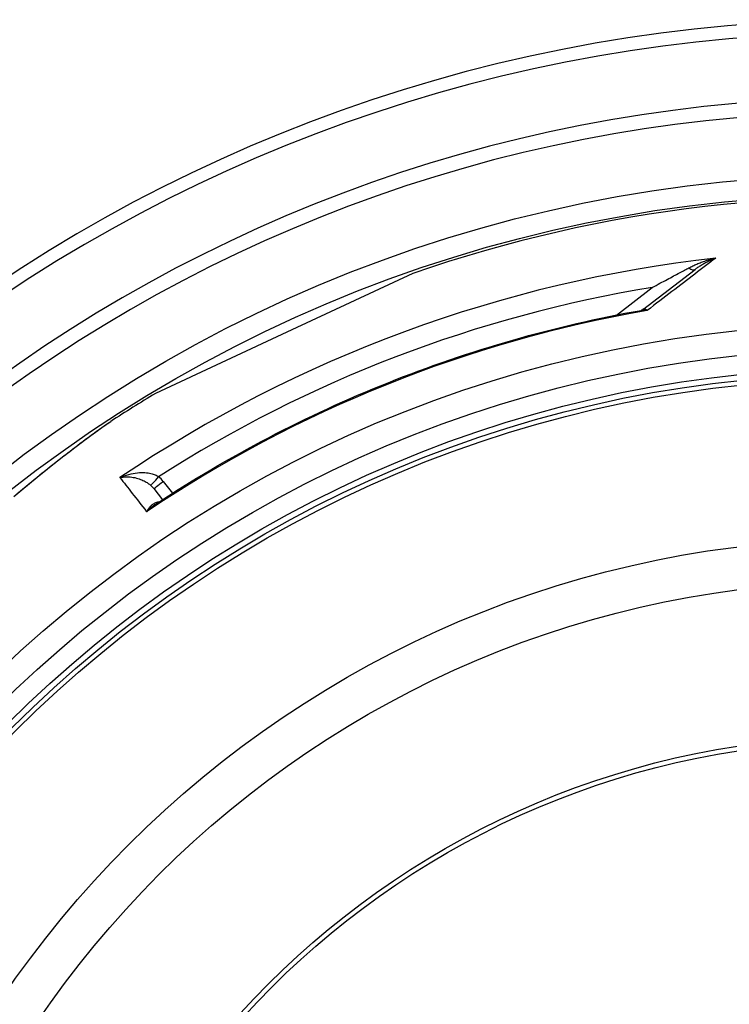
# Model space of a CAD drawing. Extents: x -2279 to 2894, y 4172 to 6355.
# Drawn here: x -1373 to -1073, y 5271 to 5687 of the extents above; entities that cross this region are included whole.
import ezdxf

# ---------------------------------------------------------------- set-up
doc = ezdxf.new("R2010")
doc.units = 0
doc.layers.add('VIDITELNÁ__ISO_', color=7, linetype='CONTINUOUS')
doc.layers.add('VIDITELNÁ_TENKÁ__ISO_', color=7, linetype='CONTINUOUS')

msp = doc.modelspace()

# ---------------------------------------------------------------- linework, layer by layer
at = {"layer": 'VIDITELNÁ__ISO_'}
for p, q in [((-1110.12, 5564.55), (-1087.89, 5581.61)), ((-1207.26, 5579.86), (-1258.34, 5556.05)), ((-1258.34, 5556.05), (-1316.02, 5529.15)), ((-1334.94, 5517.34), (-1334.94, 5517.34)), ((-1316.74, 5488.93), (-1313.07, 5484.24))]:
    msp.add_line(p, q, dxfattribs=at)
at = {"layer": 'VIDITELNÁ__ISO_', "flags": 128}
for points in [[(-1110.69, 5564.3), (-1110.54, 5564.34), (-1110.39, 5564.4), (-1110.25, 5564.47), (-1110.12, 5564.55)], [(-1316.29, 5482.13), (-1313.38, 5484.04), (-1310.46, 5485.93), (-1307.52, 5487.8), (-1304.57, 5489.66), (-1301.61, 5491.49), (-1298.64, 5493.31), (-1295.65, 5495.11), (-1292.66, 5496.89), (-1289.65, 5498.65), (-1286.63, 5500.39), (-1283.6, 5502.12), (-1280.56, 5503.82), (-1277.51, 5505.5), (-1274.45, 5507.17), (-1271.38, 5508.81), (-1268.3, 5510.44), (-1265.21, 5512.04), (-1262.11, 5513.63), (-1259, 5515.19), (-1255.87, 5516.74), (-1252.74, 5518.26), (-1249.6, 5519.77), (-1246.45, 5521.25), (-1243.29, 5522.72), (-1240.12, 5524.17), (-1236.94, 5525.59), (-1233.75, 5527), (-1230.56, 5528.38), (-1227.35, 5529.75), (-1224.13, 5531.09), (-1220.91, 5532.42), (-1217.68, 5533.72), (-1214.44, 5535), (-1211.19, 5536.27), (-1207.94, 5537.51), (-1204.67, 5538.73), (-1201.41, 5539.93), (-1198.13, 5541.11), (-1194.84, 5542.26), (-1191.55, 5543.4), (-1188.25, 5544.52), (-1184.95, 5545.61), (-1181.63, 5546.68), (-1178.31, 5547.74), (-1174.98, 5548.77), (-1171.65, 5549.78), (-1168.31, 5550.77), (-1164.96, 5551.74), (-1161.6, 5552.69), (-1158.24, 5553.61), (-1154.88, 5554.52), (-1151.51, 5555.4), (-1148.13, 5556.26), (-1144.75, 5557.1), (-1141.37, 5557.92), (-1137.98, 5558.71), (-1134.58, 5559.49), (-1131.18, 5560.24), (-1127.78, 5560.97), (-1124.37, 5561.68), (-1120.95, 5562.37), (-1117.54, 5563.04), (-1114.11, 5563.68), (-1110.69, 5564.3)], [(-1350.18, 5506.31), (-1348.98, 5507.23), (-1347.8, 5508.12), (-1346.66, 5508.98), (-1345.54, 5509.82), (-1344.46, 5510.62), (-1343.41, 5511.4), (-1342.39, 5512.14), (-1341.41, 5512.85), (-1340.46, 5513.53), (-1339.56, 5514.18), (-1338.69, 5514.79), (-1337.86, 5515.37), (-1337.07, 5515.91), (-1336.33, 5516.42), (-1335.61, 5516.9), (-1334.94, 5517.34)], [(-1374.5, 5486.86), (-1373.28, 5487.87), (-1372.08, 5488.87), (-1370.88, 5489.86), (-1369.69, 5490.84), (-1368.5, 5491.81), (-1367.33, 5492.76), (-1366.16, 5493.71), (-1365, 5494.65), (-1363.86, 5495.57), (-1362.73, 5496.48), (-1361.6, 5497.38), (-1360.49, 5498.26), (-1359.4, 5499.14), (-1358.31, 5499.99), (-1357.25, 5500.83), (-1356.19, 5501.66), (-1355.15, 5502.47), (-1354.13, 5503.27), (-1353.12, 5504.06), (-1352.12, 5504.82), (-1351.14, 5505.58), (-1350.18, 5506.31)]]:
    msp.add_lwpolyline(points, dxfattribs=at)
at = {"layer": 'VIDITELNÁ__ISO_'}
for radius in [595, 595, 521.32, 513.29, 423]:
    msp.add_circle((-1015.5, 5026.66), radius, dxfattribs=at)
for centre, radius, start, end in [((-1015.5, 5026.66), 660.5, 13.12644, 167.14337), ((-1015.5, 5026.66), 627.48, 13.83047, 166.45435), ((-1015.5, 5026.66), 585.5, 84.26253, 109.1182), ((-1015.5, 5026.66), 585.5, 120.8818, 123.06458), ((-1527.89, 5496.18), 203, 357.1402663367912, 357.1403010680364), ((-1026.74, 5043.33), 532.31, 123.9695297487852, 123.9695372893337), ((-1032.76, 5052.27), 520.69, 123.9633526636612, 123.9633593318556), ((-1030.18, 5048.46), 523.87, 123.9528183181874, 123.9528230719995)]:
    msp.add_arc(centre, radius, start, end, dxfattribs=at)
msp.add_ellipse((-1113.17, 5568.52), major_axis=(3.05, -3.97), ratio=0.878325, start_param=6.283179, end_param=6.283185, dxfattribs=at)
at = {"layer": 'VIDITELNÁ_TENKÁ__ISO_'}
for p, q in [((-1121.16, 5562.33), (-1105.98, 5573.98)), ((-1312.77, 5491.98), (-1308.85, 5486.96))]:
    msp.add_line(p, q, dxfattribs=at)
at = {"layer": 'VIDITELNÁ_TENKÁ__ISO_', "flags": 128}
for points in [[(-1079.11, 5586.42), (-1080.17, 5585.61), (-1081.25, 5584.78), (-1082.34, 5583.95), (-1083.44, 5583.11), (-1084.55, 5582.25), (-1085.68, 5581.39), (-1086.83, 5580.51), (-1087.99, 5579.63), (-1089.15, 5578.73), (-1090.34, 5577.83), (-1091.53, 5576.91), (-1092.74, 5575.99), (-1093.96, 5575.06), (-1095.19, 5574.11), (-1096.43, 5573.16), (-1097.68, 5572.2), (-1098.95, 5571.23), (-1100.22, 5570.26), (-1101.51, 5569.27), (-1102.8, 5568.28), (-1104.11, 5567.28), (-1105.43, 5566.28), (-1106.75, 5565.26), (-1108.08, 5564.24)], [(-1090.48, 5582.28), (-1090.09, 5582.48), (-1089.7, 5582.68), (-1089.29, 5582.88), (-1088.87, 5583.09), (-1088.45, 5583.28), (-1088.01, 5583.48), (-1087.57, 5583.68), (-1087.12, 5583.87), (-1086.66, 5584.06), (-1086.19, 5584.25), (-1085.71, 5584.43), (-1085.23, 5584.62), (-1084.74, 5584.79), (-1084.25, 5584.97), (-1083.75, 5585.13), (-1083.24, 5585.3), (-1082.73, 5585.46), (-1082.22, 5585.61), (-1081.71, 5585.76), (-1081.19, 5585.9), (-1080.68, 5586.04), (-1080.16, 5586.17), (-1079.64, 5586.3), (-1079.11, 5586.42)], [(-1087.89, 5581.61), (-1087.59, 5581.84), (-1087.29, 5582.06), (-1086.97, 5582.29), (-1086.65, 5582.51), (-1086.33, 5582.74), (-1085.99, 5582.96), (-1085.65, 5583.18), (-1085.3, 5583.4), (-1084.94, 5583.62), (-1084.58, 5583.84), (-1084.21, 5584.05), (-1083.84, 5584.26), (-1083.46, 5584.47), (-1083.08, 5584.67), (-1082.69, 5584.87), (-1082.3, 5585.06), (-1081.91, 5585.25), (-1081.51, 5585.43), (-1081.12, 5585.61), (-1080.72, 5585.78), (-1080.32, 5585.95), (-1079.92, 5586.11), (-1079.52, 5586.27), (-1079.11, 5586.42)], [(-1105.98, 5573.98), (-1105.15, 5574.43), (-1104.32, 5574.87), (-1103.52, 5575.31), (-1102.72, 5575.73), (-1101.94, 5576.15), (-1101.18, 5576.56), (-1100.44, 5576.96), (-1099.7, 5577.35), (-1098.99, 5577.74), (-1098.29, 5578.11), (-1097.61, 5578.47), (-1096.95, 5578.83), (-1096.3, 5579.17), (-1095.67, 5579.51), (-1095.06, 5579.83), (-1094.48, 5580.15), (-1093.91, 5580.45), (-1093.36, 5580.74), (-1092.83, 5581.03), (-1092.32, 5581.3), (-1091.83, 5581.56), (-1091.36, 5581.81), (-1090.91, 5582.05), (-1090.48, 5582.28)], [(-1108.08, 5564.24), (-1108.19, 5564.32), (-1108.29, 5564.38), (-1108.39, 5564.45), (-1108.49, 5564.51), (-1108.59, 5564.56), (-1108.68, 5564.61), (-1108.78, 5564.65), (-1108.87, 5564.69), (-1108.96, 5564.72), (-1109.05, 5564.74), (-1109.14, 5564.76), (-1109.23, 5564.78), (-1109.32, 5564.79), (-1109.4, 5564.79), (-1109.48, 5564.79), (-1109.56, 5564.78), (-1109.64, 5564.77), (-1109.71, 5564.75), (-1109.79, 5564.73), (-1109.86, 5564.71), (-1109.93, 5564.67), (-1110, 5564.64), (-1110.06, 5564.6), (-1110.12, 5564.55)], [(-1108.08, 5564.24), (-1108.2, 5564.26), (-1108.31, 5564.28), (-1108.43, 5564.3), (-1108.54, 5564.32), (-1108.65, 5564.34), (-1108.77, 5564.35), (-1108.88, 5564.36), (-1108.99, 5564.37), (-1109.1, 5564.38), (-1109.21, 5564.39), (-1109.32, 5564.39), (-1109.43, 5564.4), (-1109.54, 5564.4), (-1109.65, 5564.4), (-1109.76, 5564.4), (-1109.86, 5564.39), (-1109.97, 5564.39), (-1110.08, 5564.38), (-1110.18, 5564.37), (-1110.28, 5564.36), (-1110.39, 5564.35), (-1110.49, 5564.34), (-1110.59, 5564.32), (-1110.69, 5564.3)], [(-1349.97, 5506.46), (-1349.13, 5507.1), (-1348.31, 5507.72), (-1347.51, 5508.33), (-1346.72, 5508.92), (-1345.95, 5509.5), (-1345.2, 5510.06), (-1344.47, 5510.6), (-1343.76, 5511.13), (-1343.06, 5511.64), (-1342.39, 5512.14), (-1341.73, 5512.61), (-1341.09, 5513.08), (-1340.47, 5513.52), (-1339.87, 5513.95), (-1339.29, 5514.36), (-1338.73, 5514.76), (-1338.19, 5515.14), (-1337.67, 5515.5), (-1337.17, 5515.85), (-1336.68, 5516.18), (-1336.22, 5516.49), (-1335.77, 5516.79), (-1335.35, 5517.07), (-1334.94, 5517.34)], [(-1375.89, 5485.68), (-1372.55, 5488.46), (-1369.26, 5491.17), (-1366.06, 5493.77), (-1363.02, 5496.23), (-1360.12, 5498.54), (-1357.38, 5500.71), (-1354.77, 5502.75), (-1352.3, 5504.67), (-1349.97, 5506.46)], [(-1331.03, 5493.58), (-1330.12, 5493.99), (-1329.19, 5494.35), (-1328.25, 5494.67), (-1327.3, 5494.95), (-1326.36, 5495.19), (-1325.44, 5495.38), (-1324.54, 5495.53), (-1323.66, 5495.64), (-1322.82, 5495.71), (-1322.01, 5495.75), (-1321.24, 5495.75), (-1320.51, 5495.72), (-1319.82, 5495.66), (-1319.17, 5495.58), (-1318.56, 5495.48), (-1318, 5495.36), (-1317.47, 5495.23), (-1316.97, 5495.08), (-1316.52, 5494.92), (-1316.09, 5494.75), (-1315.7, 5494.57), (-1315.33, 5494.39), (-1314.99, 5494.2), (-1314.68, 5494)], [(-1331.03, 5493.58), (-1330.35, 5493.72), (-1329.65, 5493.83), (-1328.94, 5493.9), (-1328.22, 5493.93), (-1327.5, 5493.92), (-1326.79, 5493.88), (-1326.08, 5493.81), (-1325.4, 5493.71), (-1324.73, 5493.58), (-1324.09, 5493.43), (-1323.47, 5493.26), (-1322.88, 5493.07), (-1322.32, 5492.87), (-1321.8, 5492.65), (-1321.3, 5492.43), (-1320.83, 5492.2), (-1320.39, 5491.97), (-1319.98, 5491.73), (-1319.6, 5491.49), (-1319.24, 5491.25), (-1318.9, 5491.01), (-1318.58, 5490.77), (-1318.29, 5490.53), (-1318.01, 5490.29)], [(-1314.6, 5483.24), (-1314.8, 5483.22), (-1315.01, 5483.2), (-1315.22, 5483.17), (-1315.43, 5483.12), (-1315.64, 5483.06), (-1315.86, 5482.99), (-1316.08, 5482.91), (-1316.31, 5482.81), (-1316.53, 5482.7), (-1316.76, 5482.57), (-1316.99, 5482.43), (-1317.22, 5482.27), (-1317.45, 5482.1), (-1317.67, 5481.91), (-1317.9, 5481.7), (-1318.13, 5481.48), (-1318.35, 5481.25), (-1318.57, 5480.99), (-1318.78, 5480.73), (-1318.99, 5480.44), (-1319.2, 5480.15), (-1319.4, 5479.84), (-1319.59, 5479.52), (-1319.78, 5479.18)], [(-1316.29, 5482.13), (-1316.44, 5482.03), (-1316.59, 5481.93), (-1316.73, 5481.82), (-1316.88, 5481.72), (-1317.03, 5481.61), (-1317.18, 5481.5), (-1317.33, 5481.39), (-1317.47, 5481.28), (-1317.62, 5481.16), (-1317.77, 5481.04), (-1317.92, 5480.92), (-1318.06, 5480.8), (-1318.21, 5480.67), (-1318.36, 5480.55), (-1318.5, 5480.42), (-1318.65, 5480.29), (-1318.79, 5480.16), (-1318.93, 5480.02), (-1319.08, 5479.89), (-1319.22, 5479.75), (-1319.36, 5479.61), (-1319.5, 5479.47), (-1319.64, 5479.33), (-1319.78, 5479.18)]]:
    msp.add_lwpolyline(points, dxfattribs=at)
at = {"layer": 'VIDITELNÁ_TENKÁ__ISO_'}
for radius in [586.54, 531.82, 510.83, 508.84, 441, 357.59, 355.61]:
    msp.add_circle((-1015.5, 5026.66), radius, dxfattribs=at)
for radius, start, end in [(654.97, 13.23934, 167.03287), (621.44, 13.96776, 166.32)]:
    msp.add_arc((-1015.5, 5026.66), radius, start, end, dxfattribs=at)
for centre, major_axis, ratio, start_param, end_param in [((-1016.29, 5027.69), (446.07, 342.29), 0.999962, 1.028279, 1.510434), ((-1090.94, 5585.58), (3.04, -3.97), 0.403714, 5.330193, 6.283171), ((-1016.23, 5027.49), (-195.6, 518.12), 0.999788, 6.084969, 6.491402), ((-1014.5, 5025.36), (-433.94, -332.97), 0.999962, 4.229849, 4.65004), ((-1346.54, 5501.54), (-3.64, 4.77), 0.717222, 6.222505, 6.283185), ((-1314.7, 5494.03), (-3.31, -3.75), 0.008566, 0.05096, 1.569128), ((-1323.76, 5483.36), (-8.76, 11.62), 0.959369, 4.730382, 4.921612), ((-914.51, 4960.71), (-430.08, 550.22), 0.000012, 0.251716, 0.34132), ((-1323.77, 5483.4), (-5.83, 7.78), 0.919282, 4.734252, 4.925855), ((-1312.8, 5492.01), (-3.94, -3.08), 0.008726, 0, 1.57072)]:
    msp.add_ellipse(centre, major_axis=major_axis, ratio=ratio, start_param=start_param, end_param=end_param, dxfattribs=at)

doc.saveas('drawing.dxf')
